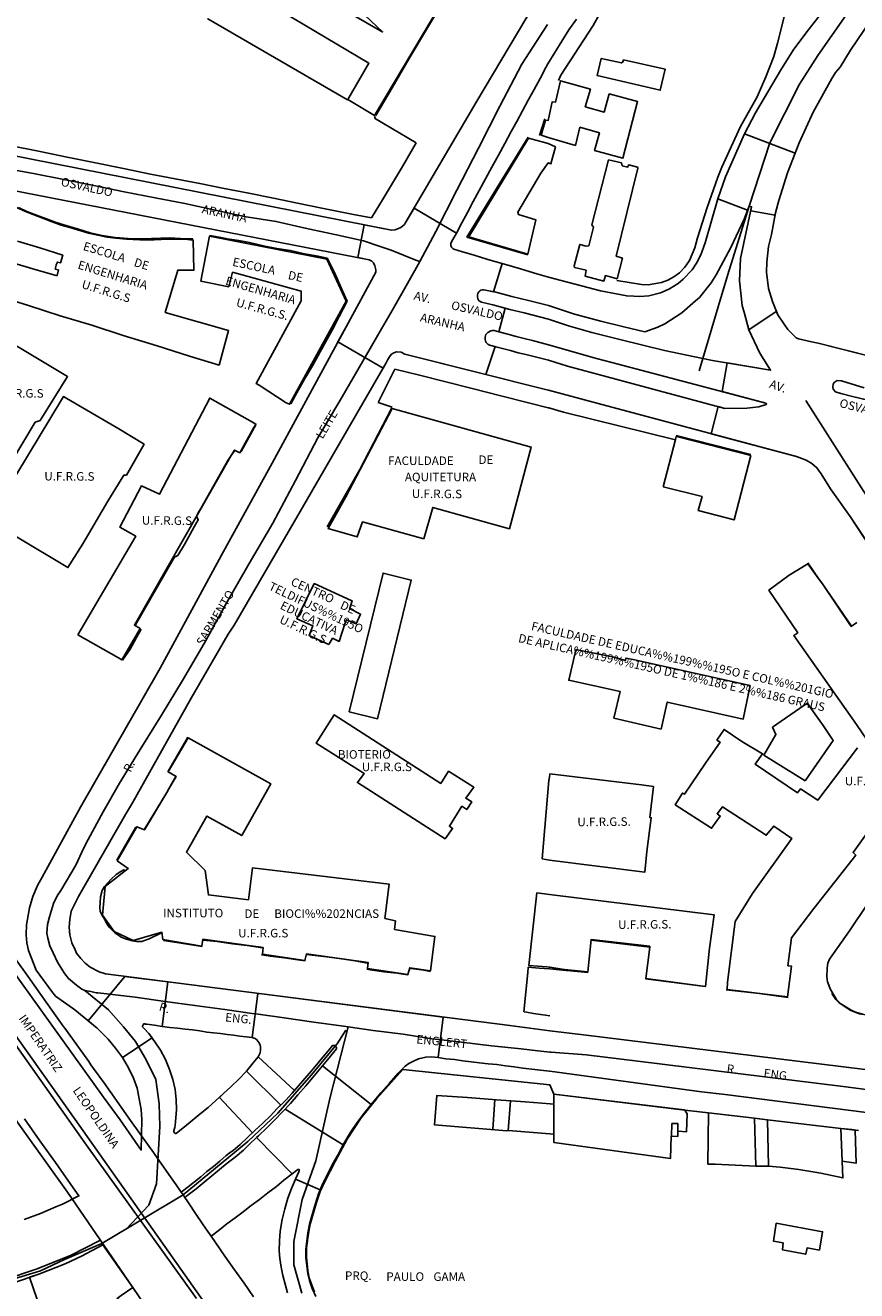
# Model space of a CAD drawing. Units: millimetres. Extents: x 131 to 4087, y 663 to 2560.
# Drawn here: x 2872 to 3115, y 1543 to 1913 of the extents above; entities that cross this region are included whole.
import ezdxf
from ezdxf.enums import TextEntityAlignment as Align

# ---------------------------------------------------------------- set-up
doc = ezdxf.new("R2010")
doc.units = ezdxf.units.MM
for name, color, linetype in [('V-AREA_VERDE', 3, 'Continuous'), ('V-CANTEIRO', 220, 'Continuous'), ('V-CRUZAMENTO', 1, 'Continuous'), ('V-EDIFICACAO', 7, 'Continuous'), ('V-EDIFICACAO_IDENTIFICADA', 6, 'Continuous'), ('V-EIXO_DE_LOGRADOURO', 3, 'Continuous'), ('V-LOTE', 1, 'Continuous'), ('V-NOME_DOS_LOGRADOUROS', 7, 'Continuous'), ('V-PONTE_VIADUTO_PASSARELA', 2, 'Continuous'), ('V-QUADRA', 2, 'Continuous'), ('V-TESTADA', 250, 'Continuous')]:
    doc.layers.add(name, color=color, linetype=linetype)

msp = doc.modelspace()

# ---------------------------------------------------------------- linework, layer by layer
at = {"layer": 'V-AREA_VERDE'}
msp.add_lwpolyline([(3115.76, 1589.62), (3113.76, 1589.87), (3110.56, 1590.24), (3089.1, 1592.76), (3086.81, 1593.03), (3085.32, 1593.21), (3079.5, 1593.89), (3071.82, 1594.79), (3064.95, 1595.6), (3026.56, 1600.29), (3025.48, 1602.93), (2982.44, 1607.42), (2974.86, 1598.98), (2970.26, 1593.3), (2966.14, 1587.11), (2962.68, 1580.77), (2959.56, 1574.67), (2958.24, 1571.72), (2957.13, 1568.54), (2955.3, 1562.17), (2954.79, 1559.49), (2954.28, 1555.32), (2954.22, 1552.58), (2954.67, 1548.53), (2955.06, 1546.54), (2956.56, 1542.34)], dxfattribs=at)
at = {"layer": 'V-CANTEIRO'}
for points in [[(3025.05, 1827.03), (3017.97, 1828.84), (3013.73, 1829.88), (3008.74, 1831.17), (3005.44, 1831.95), (3005.04, 1832.14), (3004.57, 1832.56), (3004.45, 1832.8), (3004.36, 1833.08), (3004.26, 1833.43), (3004.24, 1833.83), (3004.29, 1834.14), (3004.36, 1834.49), (3004.45, 1834.75), (3004.62, 1835.03), (3004.92, 1835.31), (3005.25, 1835.53), (3005.72, 1835.58), (3006.17, 1835.55), (3009.6, 1834.87), (3014.33, 1833.65), (3019.23, 1832.45), (3025.04, 1830.99), (3032.61, 1828.51), (3040.35, 1826.44), (3047.1, 1824.81), (3053.23, 1823.33), (3057, 1824.67), (3059.05, 1825.61), (3064.1, 1828.87), (3068.09, 1832.36), (3069.19, 1833.32), (3072.62, 1837.6), (3074.11, 1839.99), (3078.35, 1847.93), (3082.29, 1856.3), (3083.72, 1860.07), (3083.8, 1860.05), (3084.49, 1859.9), (3081.2, 1844.73), (3080.92, 1838.23), (3081.67, 1831.01), (3082.35, 1828.62), (3083.69, 1823.87), (3086.87, 1817.08), (3090.05, 1812.07), (3073.06, 1814.9), (3070.18, 1815.51), (3058.95, 1817.88), (3045.87, 1821.1), (3037.74, 1823.1), (3030.86, 1825.08), (3025.05, 1827.03)], [(3025.06, 1819.48), (3039.09, 1815.49), (3043.6, 1814.3), (3088.59, 1802.47), (3088.85, 1802.17), (3088.72, 1802), (3086.55, 1801.36), (3083.05, 1800.98), (3076.6, 1800.91), (3042.2, 1810.1), (3030.56, 1813.21), (3025.07, 1814.99), (3018.45, 1816.63), (3016.19, 1817.19), (3013.94, 1817.81), (3011.59, 1818.41), (3009.65, 1818.92), (3008.18, 1819.28), (3007.59, 1819.48), (3007.25, 1819.73), (3006.84, 1820.2), (3006.66, 1820.6), (3006.52, 1821.16), (3006.51, 1821.78), (3006.76, 1822.48), (3007.31, 1823.09), (3008.16, 1823.6), (3008.63, 1823.71), (3009.14, 1823.71), (3010.55, 1823.33), (3013.15, 1822.6), (3015.55, 1821.98), (3017.94, 1821.36), (3020.34, 1820.74)]]:
    msp.add_lwpolyline(points, close=True, dxfattribs=at)
for points in [[(3117.45, 1806.96), (3110.78, 1808.94), (3110.61, 1808.96), (3109.52, 1809.09), (3108.67, 1808.49), (3108.33, 1807.98), (3108.24, 1807.17), (3108.37, 1806.53), (3109.01, 1805.77), (3110.55, 1805.26), (3114.02, 1804.42), (3135.15, 1799.32)], [(2922.04, 1540.43), (2889.42, 1585.96), (2858.34, 1629.78)], [(2865.18, 1622.93), (2886.51, 1592.86), (2926.8, 1535.77)], [(2893.79, 1557.43), (2885.16, 1553.08), (2875.1, 1549.03), (2865.86, 1545.89)], [(2868.35, 1544.98), (2875.92, 1547.59), (2883.59, 1550.59), (2888.41, 1552.86), (2894.68, 1556.2)]]:
    msp.add_lwpolyline(points, dxfattribs=at)
at = {"layer": 'V-CANTEIRO', "flags": 128}
msp.add_lwpolyline([(2916.03, 1588.64), (2915.5, 1589.07), (2915.4, 1589.3), (2915.45, 1589.63), (2915.51, 1589.94), (2915.68, 1590.51), (2915.77, 1591.04), (2915.93, 1592.29), (2916.21, 1595.62), (2916.11, 1598.65), (2915.79, 1601.63), (2915.1, 1604.57), (2914.18, 1607.51), (2912.94, 1610.42), (2911.52, 1613.1), (2909.87, 1615.59), (2908.11, 1617.95), (2906.76, 1619.42), (2906.4, 1619.83), (2906.29, 1619.98), (2906.26, 1620.12), (2906.32, 1620.31), (2906.39, 1620.45), (2906.51, 1620.62), (2906.63, 1620.74), (2906.81, 1620.79), (2906.93, 1620.78), (2907.16, 1620.75), (2907.54, 1620.69), (2909.79, 1620.39), (2912.04, 1620.09), (2914.29, 1619.79), (2916.51, 1619.54), (2918.72, 1619.29), (2920.93, 1619.09), (2923.05, 1618.76), (2925.07, 1618.41), (2927.06, 1618.18), (2929.05, 1617.95), (2931.02, 1617.72), (2932.9, 1617.48), (2934.75, 1617.24), (2936.57, 1617), (2938.33, 1616.87), (2939.22, 1616.56), (2939.73, 1616.18), (2940.04, 1615.79), (2940.32, 1615.35), (2940.69, 1614.64), (2940.8, 1614.04), (2940.81, 1613.15), (2940.66, 1612.38), (2940.42, 1611.76), (2940.07, 1611.15), (2938.64, 1609.4), (2936.67, 1606.94), (2934.48, 1604.63), (2932.24, 1602.48), (2929.99, 1600.45), (2927.76, 1598.36), (2925.44, 1596.36), (2923.12, 1594.45), (2920.8, 1592.56), (2918.5, 1590.68), (2916.22, 1588.8)], close=True, dxfattribs=at)
for points in [[(2917.57, 1571.58), (2919.63, 1573.14), (2921.44, 1574.59), (2923.28, 1576.06), (2925.12, 1577.57), (2926.99, 1579.09), (2928.87, 1580.67), (2930.76, 1582.26), (2931.98, 1583.24), (2932.75, 1583.74), (2934.85, 1585.51), (2936.94, 1587.54), (2939.17, 1589.63), (2941.45, 1591.74), (2943.74, 1593.93), (2945.7, 1596.03), (2948.15, 1598.52), (2950, 1600.53), (2951.88, 1602.65), (2953.8, 1604.82), (2955.72, 1607.12), (2957.66, 1609.45), (2958.56, 1610.53), (2959.61, 1611.79), (2961.53, 1614.12), (2961.75, 1614.36), (2961.95, 1614.48), (2962.13, 1614.48), (2962.48, 1614.44), (2962.67, 1614.33), (2962.77, 1614.27), (2962.92, 1614.09), (2963, 1613.93), (2963.02, 1613.67), (2963.01, 1613.54), (2962.94, 1613.39), (2961.28, 1611.39), (2960.38, 1610.31), (2958.9, 1608.53), (2956.47, 1605.61), (2954.07, 1602.66), (2951.74, 1600.03), (2949.55, 1597.54), (2947.24, 1595.11), (2944.93, 1592.71), (2942.59, 1590.35), (2940.18, 1588.04), (2938, 1585.99), (2935.82, 1583.84), (2933.39, 1581.78), (2930.98, 1580.04), (2928.79, 1578.21), (2926.56, 1576.33), (2924.3, 1574.45), (2921.98, 1572.59), (2919.66, 1570.79), (2918.65, 1569.99)], [(2926.34, 1558.7), (2928.74, 1560.55), (2930.97, 1562.35), (2933.32, 1564.06), (2935.67, 1565.84), (2938.04, 1567.63), (2940.46, 1569.46), (2942.94, 1571.35), (2945.42, 1573.27), (2947.65, 1575.07), (2950.07, 1576.98), (2951.31, 1577.93), (2951.61, 1578.15), (2951.77, 1578.24), (2951.94, 1578.23), (2952.08, 1578.13), (2952.12, 1577.99), (2952.1, 1577.81), (2952.02, 1577.5), (2950.99, 1575.33), (2949.86, 1572.65), (2948.78, 1569.77), (2947.86, 1566.72), (2947.08, 1563.6), (2946.55, 1560.19), (2946.34, 1557.37), (2946.24, 1554.36), (2946.44, 1552.15), (2946.82, 1549.66), (2947.33, 1547.18), (2947.96, 1544.65), (2948.67, 1542.12)], [(2903.42, 1543.63), (2899.98, 1541.31), (2898.81, 1540.5), (2903.59, 1537.44), (2908.05, 1534.52), (2910.32, 1533.08), (2910.93, 1532.69)]]:
    msp.add_lwpolyline(points, dxfattribs=at)
at = {"layer": 'V-CRUZAMENTO', "linetype": 'Continuous', "flags": 128}
for points in [[(3097.21, 1875.58), (3082.42, 1881.23), (3076.83, 1868.66), (3074.63, 1862.21), (3083.29, 1858.92), (3083.72, 1860.07), (3083.8, 1860.05), (3084.49, 1859.9), (3084.24, 1858.72), (3091.34, 1857.39), (3091.47, 1858.08), (3092.4, 1861.77), (3095, 1869.79)], [(2913.71, 1633.09), (2901.06, 1634.71), (2890.37, 1621.71), (2892.96, 1619.59), (2896.2, 1616.31), (2898.36, 1613.71), (2900.36, 1610.94), (2909.05, 1616.69), (2908.11, 1617.95), (2906.76, 1619.42), (2906.3, 1619.94), (2906.25, 1620.17), (2906.44, 1620.55), (2906.69, 1620.8), (2907.02, 1620.77), (2907.54, 1620.69), (2909.79, 1620.39), (2912.04, 1620.09)], [(2987.05, 1610.59), (2989.12, 1611.1), (2990.81, 1611.12), (2992.74, 1610.93), (2994.26, 1622.78), (2941.15, 1629.58), (2939.98, 1629.73), (2938.33, 1616.87), (2939.22, 1616.56), (2939.73, 1616.18), (2940.04, 1615.79), (2940.32, 1615.35), (2940.69, 1614.64), (2940.8, 1614.04), (2940.81, 1613.15), (2940.66, 1612.38), (2940.42, 1611.76), (2940.07, 1611.15), (2950.72, 1601.34), (2951.88, 1602.65), (2953.8, 1604.82), (2955.72, 1607.12), (2957.66, 1609.45), (2958.56, 1610.53), (2959.61, 1611.79), (2961.53, 1614.12), (2961.86, 1614.48), (2962.13, 1614.48), (2962.48, 1614.44), (2962.77, 1614.27), (2963, 1614), (2963.03, 1613.5), (2961.28, 1611.39), (2960.38, 1610.31), (2958.9, 1608.53), (2973.16, 1597.21), (2973.56, 1597.72), (2975.98, 1600.64), (2978.5, 1603.5), (2981.04, 1606.35), (2983.11, 1608.39), (2984.2, 1609.2), (2985.53, 1609.93)], [(2946.71, 1597.06), (2936.67, 1606.94), (2934.48, 1604.63), (2932.24, 1602.48), (2929.99, 1600.45), (2928.78, 1599.31), (2938.47, 1588.97), (2939.17, 1589.63), (2941.45, 1591.74), (2943.74, 1593.93), (2945.7, 1596.03)], [(2947.96, 1595.86), (2947.24, 1595.11), (2944.93, 1592.71), (2942.59, 1590.35), (2940.18, 1588.04), (2939.65, 1587.54), (2950.07, 1576.98), (2951.31, 1577.93), (2951.74, 1578.24), (2952.05, 1578.22), (2952.13, 1577.94), (2952.02, 1577.5), (2950.99, 1575.33), (2958.27, 1572.28), (2958.95, 1573.9), (2960.35, 1576.81), (2961.86, 1579.77), (2963.48, 1582.59), (2964.95, 1585.44)], [(2903.59, 1537.44), (2900.06, 1531.06), (2898.38, 1531.99), (2896.11, 1532.98), (2893.78, 1533.78), (2891.45, 1534.47), (2889.08, 1535.05), (2886.68, 1535.32), (2884.38, 1535.34), (2882.12, 1535.13), (2879.86, 1534.61), (2877.63, 1533.88), (2873.22, 1546.66), (2875.92, 1547.59), (2883.59, 1550.59), (2888.41, 1552.86), (2894.68, 1556.2), (2903.42, 1543.63), (2899.98, 1541.31), (2898.81, 1540.5)]]:
    msp.add_lwpolyline(points, close=True, dxfattribs=at)
for points in [[(2976.65, 1812.71), (2977.53, 1814.25), (2978.08, 1815.2), (2978.76, 1816.25), (2979.07, 1816.73), (2979.78, 1817.17), (2980.56, 1817.43), (2981.96, 1817.32), (2983, 1816.8), (3006.67, 1810.85), (3009.41, 1818.97), (3008.18, 1819.28), (3007.59, 1819.48), (3007.25, 1819.73), (3006.84, 1820.2), (3006.66, 1820.6), (3006.52, 1821.16), (3006.51, 1821.78), (3006.76, 1822.48), (3007.31, 1823.09), (3008.16, 1823.6), (3008.63, 1823.71), (3009.14, 1823.71), (3010.56, 1823.32), (3012.34, 1830.24), (3008.74, 1831.17), (3005.44, 1831.95), (3005.04, 1832.14), (3004.57, 1832.56), (3004.45, 1832.8), (3004.36, 1833.08), (3004.26, 1833.43), (3004.24, 1833.83), (3004.29, 1834.14), (3004.36, 1834.49), (3004.45, 1834.75), (3004.62, 1835.03), (3004.92, 1835.31), (3005.25, 1835.53), (3005.72, 1835.58), (3006.17, 1835.55), (3008.96, 1834.99), (3011.51, 1843.28), (3009.73, 1843.83), (3007.32, 1844.51), (3004.85, 1845.29), (3002.35, 1846), (2999.85, 1846.73), (2997.35, 1847.46), (2997.01, 1847.71), (2996.71, 1848.07), (2996.54, 1848.39), (2996.5, 1848.61), (2996.49, 1848.94), (2996.51, 1849.22), (2997.05, 1850.34), (2998.08, 1852.21), (2985.71, 1859.45), (2983.15, 1855.09), (2982.87, 1854.67), (2981.87, 1853.87), (2980.19, 1853.13), (2979.09, 1853.04), (2971.13, 1854.61), (2969.24, 1845.02), (2972.53, 1844.38), (2973.33, 1843.94), (2973.8, 1843.47), (2974.26, 1842.66), (2974.54, 1841.45), (2974.52, 1840.76), (2965.84, 1824.78), (2963.44, 1820.34), (2976.65, 1812.71)], [(3119.73, 1815.95), (3103.99, 1819.94), (3102, 1820.4), (3098.17, 1821.3), (3097.52, 1821.59), (3095.09, 1823.95), (3093.98, 1825.57), (3092.12, 1828.28), (3091.7, 1829.3), (3083.69, 1823.87), (3086.87, 1817.08), (3090.05, 1812.07), (3077.28, 1814.19), (3075.88, 1805.81), (3088.59, 1802.47), (3088.85, 1802.17), (3088.72, 1802), (3086.55, 1801.36), (3083.05, 1800.98), (3076.6, 1800.91), (3074.72, 1801.41), (3072.6, 1793.48), (3097.57, 1786.8), (3100.46, 1785.73), (3102.08, 1784.8), (3103.56, 1783.51), (3104.55, 1782.16), (3104.62, 1782.04), (3107.74, 1777.08), (3113.27, 1769.27), (3119.11, 1760.51)], [(3131.68, 1800.15), (3114.02, 1804.42), (3110.55, 1805.26), (3109.01, 1805.77), (3108.37, 1806.53), (3108.24, 1807.17), (3108.33, 1807.98), (3108.67, 1808.49), (3109.52, 1809.09), (3110.61, 1808.96), (3110.78, 1808.94), (3117.45, 1806.96)]]:
    msp.add_lwpolyline(points, dxfattribs=at)
at = {"layer": 'V-EDIFICACAO'}
for points in [[(3046.95, 1902.87), (3046.82, 1902.26), (3046.4, 1901.97), (3040.47, 1903.28), (3039.31, 1898.28), (3057.73, 1894.01), (3059.14, 1900.2), (3046.95, 1902.87)], [(3022.92, 1880.83), (3024.95, 1880.2), (3024.98, 1880.19), (3032.92, 1877.84), (3034.24, 1883.14), (3039.93, 1881.5), (3038.54, 1876.34), (3046.8, 1874.07), (3051.1, 1890.67), (3042.81, 1892.91), (3041.35, 1887.61), (3035.8, 1889.18), (3037.33, 1894.34), (3028.58, 1896.75), (3027.05, 1890.46), (3026.13, 1890.6), (3024.97, 1885.15), (3024.94, 1885.15), (3024.13, 1885.19)], [(3024.98, 1878.36), (3027.09, 1877.41), (3025.74, 1872.43), (3024.99, 1872.8), (3024.96, 1872.76), (3022.82, 1869.7), (3016.05, 1858.31), (3016.24, 1857.64), (3021.33, 1856.12), (3018.97, 1846), (3001.7, 1851.06), (3019.23, 1880), (3024.95, 1878.37)], [(3042.58, 1873.6), (3037.71, 1854.57), (3038.22, 1853.96), (3036.81, 1848.44), (3036.04, 1848.35), (3034.18, 1848.89), (3032.51, 1842.57), (3032.7, 1842.15), (3036.04, 1841.32), (3035.78, 1839.55), (3041.2, 1838.14), (3041.72, 1839.75), (3045.09, 1838.85), (3046.69, 1844.88), (3044.89, 1845.46), (3051.22, 1871.16), (3051.09, 1871.48), (3048.55, 1872.13), (3048.17, 1871.52), (3046.63, 1871.9), (3046.43, 1872.74), (3042.58, 1873.6)], [(3061.1, 1591.71), (3060.99, 1587.95), (3062.84, 1587.88), (3062.91, 1591.64), (3061.1, 1591.71)], [(3091.65, 1562.5), (3090.91, 1557.2), (3093.7, 1556.72), (3093.48, 1554.73), (3100.31, 1553.41), (3100.7, 1555.28), (3104.32, 1554.63), (3105.22, 1559.99), (3091.65, 1562.5)]]:
    msp.add_lwpolyline(points, close=True, dxfattribs=at)
at = {"layer": 'V-EDIFICACAO_IDENTIFICADA'}
for points in [[(2976.56, 1910.99), (2952.28, 1925.01), (2947.52, 1916.77), (2972.49, 1901.88), (2966.31, 1891.32), (2974.14, 1886.56), (3011.13, 1948.7), (3003.56, 1953.29), (2998.66, 1945.34), (2977.2, 1957.88), (2978.78, 1961), (2979.28, 1961.98), (2978.24, 1962.38), (2968.57, 1966.03), (2959.6, 1951.04), (2967.29, 1946.35), (2965.95, 1943.85), (2958.36, 1946), (2951.86, 1934.4), (2976.56, 1910.99)], [(2931.5, 1836.44), (2932.59, 1840.75), (2952.66, 1835.22), (2952.72, 1832.39), (2939.47, 1808.22), (2940.37, 1807.67), (2948.27, 1802.54), (2949.3, 1802.11), (2965.86, 1832.28), (2960.17, 1844.59), (2926.88, 1851.1), (2925.88, 1851.3), (2925.68, 1850.3), (2923.33, 1838.11), (2931.5, 1836.44)], [(2867.88, 1785.24), (2874.87, 1796.86), (2876.28, 1797.31), (2884.32, 1810.2), (2865.79, 1821.4), (2864.77, 1822.01), (2864.07, 1821), (2862.06, 1818.11), (2855.23, 1806.85), (2862.7, 1802.4), (2860.63, 1799.15), (2854.16, 1806.04), (2847.89, 1801), (2853.91, 1793.46), (2859.59, 1797.51), (2856.23, 1792.23), (2867.88, 1785.24)], [(2869.59, 1763.22), (2884.43, 1754.31), (2888.75, 1761.31), (2896.13, 1773.77), (2900.77, 1781.32), (2901.54, 1781.32), (2906.73, 1790.41), (2899.31, 1794.96), (2884.15, 1803.77), (2883.12, 1804.37), (2882.55, 1803.42), (2869.45, 1781.77), (2861.45, 1768.31), (2869.59, 1763.22)], [(2887.35, 1734.64), (2899.21, 1727.89), (2900.21, 1727.32), (2900.8, 1728.32), (2905.6, 1736.45), (2903.9, 1737.45), (2932.21, 1787.1), (2933.13, 1788.71), (2934.74, 1787.91), (2938.85, 1795.3), (2939.42, 1796.32), (2938.41, 1796.89), (2925.95, 1803.93), (2911.22, 1775.77), (2905.94, 1778.22), (2899.64, 1766.14), (2904.27, 1763.5), (2887.35, 1734.64)], [(2988.6, 1762.78), (2991.17, 1771.91), (3013.62, 1765.67), (3019.99, 1789.58), (2979.33, 1800.9), (2965.76, 1775.05), (2960.62, 1765.73), (2969.11, 1763.29), (2970.59, 1767.66), (2988.6, 1762.78)], [(3058.63, 1777.99), (3069.98, 1775.08), (3068.88, 1771.01), (3079.41, 1768.28), (3084.2, 1787.16), (3063.29, 1792.5), (3062.43, 1792.72), (3062.18, 1791.76), (3058.63, 1777.99)], [(2966.74, 1712.09), (2975.04, 1710.1), (2984.88, 1750.65), (2976.64, 1752.69), (2966.74, 1712.09)], [(2960.77, 1731.78), (2961.86, 1733.64), (2963.79, 1732.74), (2965.42, 1737.85), (2965.95, 1739.06), (2968.74, 1737.83), (2970.04, 1740.68), (2966.86, 1742.31), (2966.99, 1742.73), (2967.59, 1744.6), (2967.31, 1744.73), (2956.49, 1749.64), (2951.44, 1739.36), (2956.14, 1737.24), (2954.98, 1734.41), (2960.77, 1731.78)], [(3058, 1707.03), (3059.79, 1714.97), (3082.01, 1709.98), (3084.03, 1719.78), (3049.3, 1727.53), (3047.72, 1727.83), (3047.62, 1727.16), (3043.79, 1728.18), (3034.05, 1730.2), (3033.11, 1730.4), (3032.88, 1729.41), (3030.95, 1721.34), (3046.06, 1718.06), (3044.18, 1710.28), (3058, 1707.03)], [(3100.13, 1691.97), (3108.3, 1703.71), (3105.41, 1708.12), (3101.53, 1713.61), (3100.81, 1714.63), (3099.78, 1713.92), (3090.6, 1707.58), (3091.61, 1705.51), (3088.09, 1699.44), (3100.13, 1691.97)], [(2984.21, 1681.81), (2994.78, 1675), (2996.99, 1677.99), (2996.08, 1678.64), (2999.71, 1684.48), (3001.14, 1683.57), (3002.57, 1685.78), (3000.88, 1686.81), (3003.22, 1690.06), (2995.82, 1694.73), (2993.52, 1691.17), (2962.32, 1711.19), (2957.05, 1702.96), (2971.07, 1694.09), (2969.14, 1691.39), (2984.21, 1681.81)], [(2941.57, 1643.12), (2941.35, 1641.18), (2953.8, 1639.35), (2954.28, 1641.32), (2972.33, 1638.76), (2972.12, 1637), (2983.91, 1635.24), (2984.46, 1637.24), (2990.51, 1636.34), (2991.79, 1646.38), (2980.01, 1648.45), (2980.27, 1650.95), (2977.18, 1651.66), (2978.47, 1661.69), (2938.46, 1666.51), (2937.24, 1657.12), (2925.53, 1658.53), (2924.57, 1665.73), (2919.1, 1671.07), (2925.08, 1681.61), (2935.31, 1675.89), (2943.8, 1691.06), (2919.62, 1704.5), (2913.8, 1694.53), (2916.12, 1693.16), (2913.71, 1689.1), (2913.39, 1688.56), (2906.88, 1677.61), (2904.64, 1678.5), (2898.85, 1668.54), (2902.08, 1666.31), (2896.3, 1661.79), (2895.3, 1661), (2895.21, 1659.97), (2894.57, 1652.66), (2898.01, 1647.82), (2903.55, 1645.17), (2911.93, 1647.6), (2912.2, 1645.53), (2923.59, 1643.58), (2923.91, 1645.57), (2941.57, 1643.12)], [(3023.18, 1669.11), (3025.35, 1668.72), (3053.27, 1665.22), (3053.82, 1671.29), (3055.09, 1681.1), (3054.72, 1681.19), (3055.73, 1690.24), (3052.25, 1690.78), (3025.44, 1693.97), (3025.3, 1692.97), (3025.18, 1692.06), (3023.18, 1669.11)], [(3053.49, 1634.08), (3070.96, 1631.78), (3072.16, 1642.96), (3073.49, 1652.74), (3025.37, 1658.62), (3021.64, 1659.13), (3019.26, 1637.92), (3024.6, 1637.46), (3025.24, 1637.41), (3025.41, 1637.38), (3029.61, 1636.7), (3029.74, 1636.68), (3036.56, 1636.03), (3037.51, 1645.48), (3054.68, 1643.51), (3054.65, 1643.27), (3053.49, 1634.08)]]:
    msp.add_lwpolyline(points, close=True, dxfattribs=at)
for points in [[(2868.48, 1832.4), (2872.86, 1830.99), (2882.15, 1827.99), (2891.44, 1825.27), (2900.64, 1822.27), (2910.52, 1819.23), (2919.99, 1816.23), (2928.64, 1813.56), (2931.46, 1823.73), (2912.93, 1829), (2916.56, 1841.34), (2921.29, 1841.34), (2921.1, 1850.17), (2918.58, 1850.45), (2913.81, 1850.39), (2909.66, 1850.24), (2905.47, 1850.24), (2901.61, 1850.39), (2898.46, 1850.68), (2895.87, 1851.02), (2890.43, 1852.16), (2884.99, 1853.82), (2882.5, 1854.56), (2879.07, 1855.77), (2872.48, 1858.28), (2866.62, 1860.81)], [(2869.65, 1849.8), (2876.26, 1847.85), (2882.91, 1845.72), (2882.27, 1843.54), (2881.41, 1843.72), (2881, 1842.88), (2880.98, 1842.81), (2880.73, 1841.64), (2881.64, 1841.41), (2881.32, 1839.82), (2880.98, 1839.82), (2875.14, 1841.45), (2867.62, 1843.67)], [(3115.24, 1738.25), (3113.63, 1737.13), (3105.37, 1749.24), (3104.43, 1750.61), (3104.29, 1750.81), (3100.94, 1755.44), (3095.47, 1752.09), (3089.53, 1747.76), (3097.99, 1735.25), (3096.79, 1734.44), (3115.21, 1708.37), (3118.27, 1703.82)], [(3115.44, 1701.55), (3103.86, 1686.28), (3098.78, 1689.59), (3097.95, 1688.44), (3085.55, 1696.77), (3087.69, 1699.83), (3081.62, 1703.48), (3076.43, 1706.97), (3074.32, 1703.87), (3075.28, 1703.23), (3070.96, 1697.11), (3064.88, 1688.06), (3064.3, 1688.36), (3062.06, 1684.93), (3072.78, 1678.04), (3075.3, 1681.61), (3074.36, 1682.27), (3075.99, 1684.35), (3088.78, 1676), (3090.94, 1678.69), (3096.24, 1675.09), (3084.73, 1658.94), (3084.73, 1658.94), (3079.65, 1650.78), (3077.45, 1632.97), (3077.33, 1630.86), (3094.97, 1628.77), (3096.16, 1637.68), (3095.08, 1637.8), (3096.18, 1645.99), (3102.65, 1654.61), (3114.94, 1670.15), (3114.18, 1670.95), (3129.06, 1691.7)], [(3123.24, 1663.17), (3113.16, 1648.06), (3113.16, 1648.06), (3107.26, 1639.75), (3106.82, 1638.6), (3106.6, 1637.11), (3106.53, 1634.56), (3106.69, 1633.09), (3107.54, 1630.86), (3109.33, 1627.9), (3110.6, 1626.7), (3113.84, 1624.7), (3115.12, 1624.17), (3117.02, 1623.66)]]:
    msp.add_lwpolyline(points, dxfattribs=at)
at = {"layer": 'V-EDIFICACAO_IDENTIFICADA', "flags": 128}
msp.add_lwpolyline([(2880.98, 1842.81), (2881, 1842.88)], close=True, dxfattribs=at)
at = {"layer": 'V-EIXO_DE_LOGRADOURO'}
for points in [[(3069.09, 1811.89), (3070.18, 1815.51), (3074.72, 1830.62), (3077.56, 1840.08), (3083.8, 1860.05), (3089.81, 1878.63), (3098.45, 1895.81), (3103.87, 1904.19), (3115.7, 1921.17), (3116.7, 1922.92), (3118.84, 1926.38), (3119.83, 1929.34), (3120.81, 1931.64), (3121.97, 1935.25), (3122.79, 1941.17), (3122.79, 1945.12), (3122.79, 1950.38), (3121.15, 1968.09), (3121.06, 1969.09)], [(3024.78, 1913.26), (3017.29, 1901.66), (3010.84, 1889.36), (3004.52, 1877.06), (2998.24, 1864.8), (2992.04, 1852.62), (2991.16, 1850.97), (2987.36, 1843.84), (2985.97, 1841.23), (2982.52, 1835.2), (2978.9, 1828.88), (2976.21, 1824.19), (2971.83, 1816.53), (2964.68, 1804.31), (2957.53, 1792.3), (2951, 1779.83), (2944.35, 1767.32), (2937.49, 1755.47), (2930.63, 1743.66), (2924.31, 1732.15), (2917.99, 1721.26), (2911.79, 1711.12), (2905.59, 1701.06), (2899.48, 1691.25), (2894.7, 1682.85), (2890.33, 1674.79), (2889, 1672.17), (2886.71, 1667.22), (2882.38, 1659.86), (2881.29, 1658.24), (2880.21, 1656.04), (2879.09, 1652.17), (2878.47, 1649.84), (2878.3, 1647.35), (2878.51, 1645.85), (2879.13, 1643.64), (2880.13, 1641.61), (2881.42, 1638.82), (2882.63, 1636.83), (2883.5, 1635.5), (2884.58, 1634.04), (2886.91, 1632.09), (2888.49, 1631.01), (2889.4, 1630.6), (2891.14, 1630.24), (2892.66, 1629.93), (2893.14, 1629.89), (2894.98, 1629.72), (2904.13, 1628.6), (2912.86, 1627.39), (2921.59, 1626.18), (2930.32, 1624.97), (2939.01, 1623.76), (2940.1, 1623.61), (2947.7, 1622.55), (2956.39, 1621.34), (2965.08, 1620.13), (2966.43, 1619.93), (2973.77, 1618.88), (2982.55, 1617.76), (2990.87, 1616.43), (2992.84, 1616.2), (2999.6, 1615.43), (3008.33, 1614.43), (3017.02, 1613.52), (3021.97, 1612.96), (3025.46, 1612.56), (3025.84, 1612.53), (3036.09, 1611.74), (3051.15, 1609.88), (3066.21, 1608.02), (3081.27, 1606.16), (3096.25, 1604.3), (3111.23, 1602.44), (3126.21, 1600.58)], [(2859.94, 1543.54), (2876.41, 1548.53), (2883.4, 1551.85), (2893.7, 1556.22), (2894.38, 1556.51), (2918.13, 1570.75), (2937.11, 1586.35), (2945.88, 1594.64), (2955.67, 1605.93), (2959.42, 1610.43), (2962.67, 1614.33), (2963.18, 1614.94), (2965.78, 1618.93)], [(2952.89, 1541.98), (2950.55, 1550.33), (2950.49, 1557.12), (2953.01, 1569.43), (2956.98, 1580.78), (2961.07, 1598.97), (2966.43, 1619.93)]]:
    msp.add_lwpolyline(points, dxfattribs=at)
at = {"layer": 'V-EIXO_DE_LOGRADOURO', "flags": 128}
msp.add_lwpolyline([(2987.36, 1843.84), (2986.2, 1844.32), (2979.05, 1847.24), (2975.79, 1848.31), (2970.9, 1849.9), (2962.5, 1851.77), (2953.89, 1853.68), (2945.32, 1855.55), (2936.54, 1856.96), (2927.56, 1858.87), (2918.62, 1860.82), (2909.93, 1862.52), (2900.86, 1864.31), (2892.04, 1866.1), (2883.22, 1867.89), (2874.36, 1869.64), (2867.33, 1870.85)], dxfattribs=at)
at = {"layer": 'V-EIXO_DE_LOGRADOURO', "linetype": 'Continuous', "flags": 128}
for points in [[(3243.02, 1590.49), (3221.15, 1620.76), (3219.22, 1623.59), (3200.01, 1651.74), (3179.2, 1682.89), (3158.39, 1714.04), (3137.75, 1745.52), (3117.11, 1776.83), (3115.71, 1779.03), (3100.31, 1803.18)], [(2889.4, 1630.6), (2896.35, 1624.91), (2900.67, 1619.98), (2904.16, 1615.67), (2907.25, 1610.53), (2910.13, 1604.57), (2911.16, 1597.38), (2911.36, 1590.81), (2910.33, 1573.96), (2908.07, 1567.8), (2901.36, 1560.69)]]:
    msp.add_lwpolyline(points, dxfattribs=at)
at = {"layer": 'V-LOTE'}
for points in [[(3101.24, 1945.68), (3091.35, 1946.37), (3083.34, 1945.87), (3048.26, 1927.73), (3043.32, 1921.17), (3040, 1916.22), (3038.15, 1912.91), (3028.64, 1898.4), (3028.02, 1896.83)], [(3101.24, 1945.68), (3101.55, 1945.62), (3101.03, 1943.39), (3099.23, 1935.85), (3096.49, 1925.73), (3092.05, 1907.77), (3090.93, 1903.87), (3088.63, 1897.95), (3086.1, 1892.07), (3081.18, 1883.34), (3075.79, 1871.51), (3074.61, 1868.56), (3071.5, 1859.68), (3068.66, 1850.8), (3067.86, 1847.84), (3066.33, 1844.16), (3064.94, 1842.21), (3063.36, 1840.57), (3061.74, 1839.37), (3060, 1838.46), (3058.08, 1837.77), (3054.19, 1837.09), (3052.28, 1837.16), (3045.07, 1838.35)], [(2966.21, 1891.23), (2925.34, 1914.92), (2925.28, 1914.96)], [(3025.1, 1801.04), (3029.41, 1799.8), (3062.16, 1791.7)], [(3025.49, 1597.41), (3025.55, 1597.41), (3026.58, 1597.34)], [(3026.58, 1597.34), (3026.64, 1586.1), (3060.73, 1581.42), (3060.89, 1587.95)], [(3063.01, 1589.46), (3065.38, 1589.2), (3065.65, 1594.51), (3064.95, 1595.6)], [(3071.82, 1594.79), (3071.69, 1579.78), (3073.82, 1579.72)], [(3110.96, 1580.66), (3115.05, 1580.05), (3114.76, 1589.75)], [(3089.43, 1579.13), (3092.8, 1578.89), (3098.28, 1578.2), (3104.69, 1577.12), (3111.17, 1575.74), (3110.96, 1580.66)]]:
    msp.add_lwpolyline(points, dxfattribs=at)
at = {"layer": 'V-LOTE', "linetype": 'Continuous', "flags": 128}
for points in [[(2974.17, 1885.82), (2974.43, 1886.33)], [(2986.32, 1878.61), (2974.17, 1885.82)], [(2975.2, 1802.59), (2979.27, 1801.23)], [(3001.34, 1599.23), (2992.35, 1599.81), (2991.73, 1591.27), (3012.9, 1589.53), (3013.31, 1589.57), (3026.63, 1588.57)], [(3026.56, 1600.29), (3064.95, 1595.6)], [(3009.39, 1598.64), (3008.78, 1589.87)], [(3013.89, 1598.33), (3013.22, 1589.56)], [(3064.95, 1595.6), (3071.82, 1594.79)], [(3071.82, 1594.79), (3085.32, 1593.21)], [(3085.32, 1593.21), (3089.1, 1592.76)], [(3089.1, 1592.76), (3110.56, 1590.24)], [(3110.56, 1590.24), (3114.76, 1589.75)]]:
    msp.add_lwpolyline(points, dxfattribs=at)
at = {"layer": 'V-LOTE', "flags": 128}
for points in [[(2875.86, 1876.12), (2867.46, 1877.82)], [(2986.32, 1878.61), (2982.33, 1871.71)], [(2884.22, 1874.42), (2875.86, 1876.12)], [(2892.5, 1872.8), (2884.22, 1874.42)], [(2900.65, 1871.14), (2892.5, 1872.8)], [(2908.59, 1869.44), (2900.65, 1871.14)], [(2982.33, 1871.71), (2976.47, 1861.94)], [(2915.79, 1868.07), (2908.59, 1869.44)], [(2922.99, 1866.66), (2915.79, 1868.07)], [(2930.19, 1865.25), (2922.99, 1866.66)], [(2937.39, 1863.84), (2930.19, 1865.25)], [(2944.54, 1862.43), (2937.39, 1863.84)], [(2951.65, 1860.98), (2944.54, 1862.43)], [(2958.76, 1859.53), (2951.65, 1860.98)], [(2967.99, 1857.66), (2958.76, 1859.53)], [(2976.47, 1861.94), (2973.27, 1856.66)], [(2973.27, 1856.66), (2967.99, 1857.66)], [(2975.2, 1802.59), (2980.12, 1812.41)], [(2980.12, 1812.41), (2987.27, 1810.58)], [(2987.27, 1810.58), (2994.96, 1808.67)], [(2994.96, 1808.67), (3002.7, 1806.76)], [(3002.7, 1806.76), (3011.14, 1804.6)], [(3011.14, 1804.6), (3019.62, 1802.44)], [(3019.62, 1802.44), (3024.99, 1801.07)], [(3018.98, 1635.81), (3019.14, 1637.4)], [(3017.79, 1624.36), (3018.98, 1635.81)], [(3018.61, 1624.22), (3017.9, 1624.37)], [(3020.67, 1623.89), (3018.61, 1624.22)], [(3022.73, 1623.57), (3020.67, 1623.89)], [(3024.15, 1623.35), (3022.73, 1623.57)], [(3025.43, 1623.14), (3024.15, 1623.35)], [(3026.56, 1600.29), (3026.58, 1597.34)], [(3009.87, 1598.61), (3001.34, 1599.23)], [(3018.23, 1598.03), (3009.87, 1598.61)], [(3025.49, 1597.41), (3018.23, 1598.03)], [(3085.74, 1579.22), (3085.32, 1593.21)], [(3089.1, 1592.76), (3089.43, 1579.13)], [(3110.56, 1590.24), (3110.96, 1580.66)], [(3073.82, 1579.72), (3085.74, 1579.22)], [(3085.74, 1579.22), (3088.25, 1579.14)], [(3089.43, 1579.13), (3088.25, 1579.14)]]:
    msp.add_lwpolyline(points, dxfattribs=at)
at = {"layer": 'V-PONTE_VIADUTO_PASSARELA'}
msp.add_lwpolyline([(2963.65, 1456.65), (2956.61, 1466.53), (2933.23, 1500.55), (2929.11, 1506.2), (2910.93, 1532.69), (2903.42, 1543.63), (2884.27, 1571.53), (2859.14, 1606.58), (2845.82, 1625.51), (2841.84, 1629.96), (2838.68, 1632.73), (2834.29, 1635.71), (2831.08, 1637.39), (2827.56, 1638.6), (2823.99, 1639.38), (2821.52, 1639.49), (2817.65, 1637.01)], dxfattribs=at)
at = {"layer": 'V-PONTE_VIADUTO_PASSARELA', "flags": 128}
msp.add_lwpolyline([(2938.76, 1540.95), (2935.99, 1544.92), (2933.22, 1548.89), (2930.39, 1552.84), (2927.64, 1556.81), (2926.34, 1558.7), (2924.92, 1560.78), (2922.2, 1564.75), (2919.5, 1568.74), (2918.65, 1569.99), (2918.13, 1570.75), (2917.57, 1571.58), (2916.78, 1572.73), (2913.24, 1577.74), (2909.68, 1582.89), (2909.46, 1583.19), (2906, 1588.07), (2905.99, 1588.09), (2902.3, 1593.25), (2898.6, 1598.43), (2894.9, 1603.61), (2891.9, 1607.79), (2891.18, 1608.79), (2890.56, 1609.79), (2884.49, 1618.17), (2883.49, 1619.55), (2883.05, 1620.17), (2876.38, 1629.51), (2872.72, 1634.73), (2868.98, 1639.95)], dxfattribs=at)
at = {"layer": 'V-QUADRA'}
for points in [[(2824.25, 1883.55), (2979.09, 1853.04), (2980.19, 1853.13), (2981.87, 1853.87), (2982.87, 1854.67), (2983.15, 1855.09), (3004.04, 1890.76), (3023.26, 1923.22)], [(3033.2, 1914.76), (3030.97, 1911.65), (3024.9, 1901.68), (3024.9, 1901.67), (3024.29, 1900.67), (3022.56, 1897.42), (3020.83, 1894.23), (3019.1, 1891.08), (3017.42, 1887.96), (3015.74, 1884.85), (3014.17, 1881.89), (3012.24, 1878.43), (3010.37, 1874.97), (3008.51, 1871.51), (3006.65, 1868.05), (3004.8, 1864.69), (3002.98, 1861.4), (3001.31, 1858.2), (2999.66, 1855.2), (2998.08, 1852.21), (2997.05, 1850.34), (2996.51, 1849.22), (2996.49, 1848.94), (2996.5, 1848.61), (2996.54, 1848.39), (2996.71, 1848.07), (2997.01, 1847.71), (2997.35, 1847.46), (2999.85, 1846.73), (3002.35, 1846), (3004.85, 1845.29), (3007.32, 1844.51), (3009.73, 1843.83), (3012.13, 1843.09), (3014.54, 1842.42), (3016.85, 1841.71), (3019.38, 1840.97), (3021.59, 1840.3), (3025.02, 1839.32), (3040.24, 1835.26), (3047.93, 1833.83), (3050.06, 1833.7), (3051.75, 1833.6), (3054.39, 1833.85), (3057.82, 1834.68), (3058.33, 1834.92), (3060.42, 1835.87), (3062.96, 1837.42), (3064.49, 1838.7), (3067.11, 1841.4), (3068.39, 1843.41), (3069.65, 1845.86), (3070.84, 1849.35), (3074.63, 1862.21), (3076.83, 1868.66), (3082.42, 1881.23), (3085.64, 1887.43), (3092.88, 1899.75), (3096.65, 1905.74), (3100.64, 1911.13), (3104.92, 1916.56)], [(3119.19, 1914.16), (3113.41, 1905.74), (3110.41, 1900.71), (3109.01, 1899.2), (3107.95, 1897.45), (3102.51, 1887.54), (3098.36, 1878.59), (3098.36, 1878.59), (3095, 1869.79), (3092.4, 1861.77), (3091.47, 1858.08), (3090.29, 1851.74), (3089.46, 1848.24), (3088.97, 1843.64), (3088.87, 1840.79), (3089.42, 1836.03), (3090.54, 1832.15), (3092.12, 1828.28), (3093.98, 1825.57), (3095.09, 1823.95), (3097.52, 1821.59), (3098.17, 1821.3), (3102, 1820.4), (3103.99, 1819.94), (3191.79, 1797.68)], [(2864.6, 1641.46), (2894.86, 1599.35), (2899.76, 1592.75), (2905.91, 1583.86), (2906.08, 1592.81), (2905.9, 1595.71), (2904.66, 1601.96), (2903.67, 1604.94), (2902.13, 1607.96), (2900.36, 1610.94), (2898.36, 1613.71), (2896.2, 1616.31), (2892.96, 1619.59), (2886.5, 1624.9), (2880.82, 1628.96), (2879.7, 1630.26), (2875.1, 1636.55), (2872.88, 1642.25), (2872.44, 1644.53), (2872.2, 1646.84), (2872.33, 1649.76), (2873.17, 1654.77), (2874.2, 1658.1), (2875.53, 1661.27), (2876.85, 1663.73), (2888.16, 1684.26), (2911.39, 1724.86), (2929.93, 1759.04), (2944.22, 1784.85), (2965.84, 1824.78), (2974.52, 1840.76), (2974.54, 1841.45), (2974.26, 1842.66), (2973.8, 1843.47), (2973.33, 1843.94), (2972.53, 1844.38), (2826.72, 1872.73)], [(3152.87, 1709.84), (3113.27, 1769.27), (3107.74, 1777.08), (3104.62, 1782.04), (3104.55, 1782.16), (3103.56, 1783.51), (3102.08, 1784.8), (3100.46, 1785.73), (3097.57, 1786.8), (3039.61, 1802.32), (3025.09, 1806.21), (3025.07, 1806.21), (3024.13, 1806.47), (2983, 1816.8), (2981.96, 1817.32), (2980.56, 1817.43), (2979.78, 1817.17), (2979.07, 1816.73), (2978.76, 1816.25), (2978.08, 1815.2), (2977.53, 1814.25), (2952.42, 1770.74), (2933.04, 1737.52), (2931.32, 1734.81), (2920.51, 1716.08), (2903.37, 1685.48), (2901.31, 1682.12), (2887.55, 1658.11), (2885.42, 1653.8), (2884.97, 1651.39), (2884.82, 1649.11), (2884.98, 1646.85), (2885.57, 1644.57), (2886.52, 1642.46), (2886.98, 1641.5), (2888.23, 1639.95), (2889.52, 1638.56), (2890.94, 1637.45), (2893.53, 1636.05), (2895.47, 1635.43), (2941.15, 1629.58), (3013.7, 1620.29), (3013.7, 1620.29), (3025.45, 1618.78), (3035.31, 1617.57), (3199.35, 1597.45)], [(3196.18, 1584.9), (3076.73, 1600.16), (3069.78, 1600.94), (3025.47, 1606.94), (3025.31, 1606.96), (3022.72, 1607.28), (3020.14, 1607.6), (3017.54, 1607.87), (3014.99, 1608.21), (3012.44, 1608.55), (3009.89, 1608.88), (3007.39, 1609.16), (3004.89, 1609.44), (3002.42, 1609.72), (2999.96, 1610.04), (2997.5, 1610.37), (2995.05, 1610.61), (2992.74, 1610.93), (2990.81, 1611.12), (2989.12, 1611.1), (2987.05, 1610.59), (2985.53, 1609.93), (2984.2, 1609.2), (2983.11, 1608.39), (2981.04, 1606.35), (2978.5, 1603.5), (2975.98, 1600.64), (2973.56, 1597.72), (2971.25, 1594.81), (2969.06, 1591.95), (2967.05, 1588.93), (2965.13, 1585.8), (2963.48, 1582.59), (2961.86, 1579.77), (2960.35, 1576.81), (2958.95, 1573.9), (2957.77, 1571.08), (2956.75, 1567.93), (2955.88, 1564.95), (2955.08, 1562.22), (2954.63, 1559.71), (2954.32, 1557.26), (2954.05, 1554.85), (2954.05, 1552.45), (2954.3, 1550.04), (2954.65, 1547.75), (2955.1, 1545.74), (2955.92, 1543.34), (2957.01, 1541.01)], [(2871.59, 1563.57), (2876.42, 1565.3), (2880.93, 1567.23), (2882.82, 1568.06), (2887.65, 1570.49), (2885.29, 1573.83), (2880.77, 1580.21), (2876.25, 1586.61), (2871.7, 1593.01)]]:
    msp.add_lwpolyline(points, dxfattribs=at)
at = {"layer": 'V-TESTADA'}
for p, q in [((2989.64, 1912.3), (2995.09, 1921.4)), ((2984.32, 1903.32), (2989.64, 1912.3)), ((2979.33, 1894.72), (2984.32, 1903.32)), ((2974.54, 1886.62), (2979.33, 1894.72)), ((3022.46, 1880.73), (3023.96, 1885.63)), ((3009.98, 1865.51), (3019.05, 1880.23)), ((3001.16, 1851.04), (3009.98, 1865.51)), ((2870, 1859.68), (2872.43, 1858.55)), ((2872.43, 1858.55), (2875.26, 1857.45)), ((2875.26, 1857.45), (2878.13, 1856.35)), ((2878.13, 1856.35), (2881.04, 1855.27)), ((2881.04, 1855.27), (2884.22, 1854.36)), ((2884.22, 1854.36), (2887.55, 1853.34)), ((2887.55, 1853.34), (2890.96, 1852.28)), ((2890.96, 1852.28), (2894.5, 1851.53)), ((2894.5, 1851.53), (2898.22, 1850.89)), ((2925.92, 1851.46), (2929.73, 1850.76)), ((2898.22, 1850.89), (2902.03, 1850.61)), ((2902.03, 1850.61), (2906.24, 1850.53)), ((2906.24, 1850.53), (2908.93, 1850.57)), ((2908.93, 1850.57), (2914.17, 1850.82)), ((2914.17, 1850.82), (2917.4, 1850.64)), ((2917.4, 1850.64), (2920.98, 1850.56)), ((2929.73, 1850.76), (2931.05, 1850.49)), ((2931.05, 1850.49), (2934.48, 1850.02)), ((2934.48, 1850.02), (2937.56, 1849.47)), ((2937.56, 1849.47), (2942.08, 1848.38)), ((2942.08, 1848.38), (2945.59, 1847.68)), ((2945.59, 1847.68), (2949.51, 1847.08)), ((3019.04, 1845.8), (3001.16, 1851.04)), ((2949.51, 1847.08), (2953.64, 1846.15)), ((2953.64, 1846.15), (2957.67, 1845.4)), ((2957.67, 1845.4), (2960.27, 1844.81)), ((2960.27, 1844.81), (2962.48, 1840.62)), ((2962.48, 1840.62), (2964.41, 1836.14)), ((2964.41, 1836.14), (2966.12, 1832.31)), ((2966.12, 1832.31), (2963.76, 1827.8)), ((2963.76, 1827.8), (2961.72, 1823.76)), ((2961.72, 1823.76), (2959.34, 1819.37)), ((2959.34, 1819.37), (2955.97, 1813.35)), ((2955.97, 1813.35), (2953.67, 1809.43)), ((2953.67, 1809.43), (2951.44, 1805.42)), ((2951.44, 1805.42), (2949.62, 1802.22)), ((2969.89, 1782.99), (2979.18, 1801.07)), ((3024.99, 1801.07), (3025.1, 1801.04)), ((2937.41, 1792.36), (2939.46, 1796.06)), ((2935.12, 1788.24), (2937.41, 1792.36)), ((3062.4, 1792.99), (3084.24, 1787.41)), ((2933.14, 1788.48), (2932.21, 1787.1)), ((2931.21, 1785.61), (2928.61, 1780.95)), ((2932.21, 1787.1), (2931.21, 1785.61)), ((2928.61, 1780.95), (2925.97, 1776.29)), ((2960.26, 1766.25), (2969.89, 1782.99)), ((2925.97, 1776.29), (2923.33, 1771.63)), ((2921.38, 1766.25), (2918.55, 1761.12)), ((3100.91, 1755.72), (3104.29, 1750.81)), ((3104.29, 1750.81), (3105.37, 1749.24)), ((3105.37, 1749.24), (3113.67, 1737.16)), ((2904.49, 1733.9), (2902.6, 1730.46)), ((2905.86, 1736.3), (2904.49, 1733.9)), ((2902.6, 1730.46), (2900.38, 1727.21)), ((2913.67, 1694.58), (2919.53, 1704.72)), ((2913.71, 1689.1), (2915.96, 1693.16)), ((2906.85, 1677.82), (2913.39, 1688.56)), ((2913.39, 1688.56), (2913.63, 1688.96)), ((2913.63, 1688.96), (2913.71, 1689.1)), ((2898.78, 1668.72), (2904.32, 1678.4)), ((2896.09, 1662.11), (2897.08, 1663.11)), ((2897.08, 1663.11), (2898.58, 1664.52)), ((2898.58, 1664.52), (2899.95, 1665.44)), ((2899.95, 1665.44), (2900.99, 1665.98)), ((2893.95, 1658), (2894.41, 1659.83)), ((2894.41, 1659.83), (2895.17, 1661.03)), ((2895.17, 1661.03), (2896.09, 1662.11)), ((2893.78, 1654.85), (2893.83, 1656.3)), ((2893.83, 1656.3), (2893.95, 1658)), ((2893.86, 1653.69), (2893.78, 1654.85)), ((2894.66, 1652.21), (2893.86, 1653.69)), ((2895.17, 1651.43), (2894.66, 1652.21)), ((2895.75, 1650.3), (2895.17, 1651.43)), ((2896.54, 1649.14), (2895.75, 1650.3)), ((2897.54, 1648.06), (2896.54, 1649.14)), ((2898.2, 1647.48), (2897.54, 1648.06)), ((2898.95, 1646.98), (2898.2, 1647.48)), ((2900.03, 1646.23), (2898.95, 1646.98)), ((2901.32, 1645.73), (2900.03, 1646.23)), ((2902.24, 1645.4), (2901.32, 1645.73)), ((2903.32, 1645.11), (2902.24, 1645.4)), ((2904.48, 1644.94), (2903.32, 1645.11)), ((2906.02, 1644.94), (2904.48, 1644.94)), ((2908.18, 1645.69), (2906.02, 1644.94)), ((2911.59, 1647.31), (2908.18, 1645.69)), ((2916.34, 1644.6), (2912.37, 1645.2)), ((2919.96, 1644.08), (2916.34, 1644.6)), ((2923.76, 1643.44), (2919.96, 1644.08)), ((2923.93, 1645.33), (2928.09, 1644.87)), ((2928.09, 1644.87), (2932.58, 1644.27)), ((2932.58, 1644.27), (2936.88, 1643.71)), ((3054.65, 1643.27), (3037.49, 1645.27)), ((2936.88, 1643.71), (2941.35, 1643.02)), ((2943.62, 1640.61), (2941.1, 1641.05)), ((2947.82, 1640.15), (2943.62, 1640.61)), ((2955.85, 1640.96), (2954.33, 1641.13)), ((2960.22, 1640.38), (2955.85, 1640.96)), ((2964.44, 1639.82), (2960.22, 1640.38)), ((2951.71, 1639.59), (2947.82, 1640.15)), ((2953.85, 1639.23), (2951.71, 1639.59)), ((2968.47, 1639.24), (2964.44, 1639.82)), ((2971.96, 1638.61), (2968.47, 1639.24)), ((2972.88, 1636.66), (2971.88, 1636.81)), ((2976.83, 1636.08), (2972.88, 1636.66)), ((2986.4, 1636.8), (2984.57, 1637.03)), ((2988.55, 1636.54), (2986.4, 1636.8)), ((2990.54, 1636.18), (2988.55, 1636.54)), ((3019.14, 1637.4), (3022.33, 1637.14)), ((3022.33, 1637.14), (3025.41, 1636.89)), ((3025.41, 1636.89), (3028.3, 1636.66)), ((3030.21, 1636.47), (3028.3, 1636.66)), ((2980.72, 1635.62), (2976.83, 1636.08)), ((2983.79, 1635.12), (2980.72, 1635.62)), ((3030.4, 1636.45), (3030.21, 1636.47)), ((3032.5, 1636.24), (3030.4, 1636.45)), ((3034.58, 1636.03), (3032.5, 1636.24)), ((3036.57, 1635.83), (3034.58, 1636.03)), ((3070.92, 1631.72), (3053.39, 1634)), ((3018.61, 1624.22), (3017.9, 1624.37)), ((3020.67, 1623.89), (3018.61, 1624.22)), ((3022.73, 1623.57), (3020.67, 1623.89)), ((3024.15, 1623.35), (3022.73, 1623.57)), ((3025.43, 1623.14), (3024.15, 1623.35)), ((3079.5, 1593.89), (3071.82, 1594.79)), ((3085.32, 1593.21), (3079.5, 1593.89)), ((3086.81, 1593.03), (3085.32, 1593.21)), ((3089.1, 1592.76), (3086.81, 1593.03)), ((3110.56, 1590.24), (3089.1, 1592.76)), ((3114.76, 1589.75), (3110.56, 1590.24))]:
    msp.add_line(p, q, dxfattribs=at)
for points in [[(3101.24, 1945.68), (3091.35, 1946.37), (3083.34, 1945.87), (3048.26, 1927.73), (3043.32, 1921.17), (3040, 1916.22), (3038.15, 1912.91), (3028.64, 1898.4), (3028.02, 1896.83)], [(3101.24, 1945.68), (3101.55, 1945.62), (3101.03, 1943.39), (3099.23, 1935.85), (3096.49, 1925.73), (3092.05, 1907.77), (3090.93, 1903.87), (3088.63, 1897.95), (3086.1, 1892.07), (3081.18, 1883.34), (3075.79, 1871.51), (3074.61, 1868.56), (3071.5, 1859.68), (3068.66, 1850.8), (3067.86, 1847.84), (3066.33, 1844.16), (3064.94, 1842.21), (3063.36, 1840.57), (3061.74, 1839.37), (3060, 1838.46), (3058.08, 1837.77), (3054.19, 1837.09), (3052.28, 1837.16), (3045.07, 1838.35)], [(2923.33, 1771.63), (2922.59, 1770.34), (2922.02, 1769.34)], [(2922.02, 1769.34), (2922.56, 1768.34), (2921.38, 1766.25)], [(2918.55, 1761.12), (2916.57, 1757.85), (2915.57, 1757.36)], [(2904.17, 1737.59), (2914.99, 1756.36), (2915.57, 1757.36)], [(3095.15, 1628.57), (3086.76, 1629.71), (3077.06, 1630.78)], [(3128.34, 1627.56), (3127.35, 1626.51), (3125.88, 1625.41), (3123.7, 1624.2), (3121.05, 1623.44), (3118.51, 1623.37), (3116.01, 1623.74), (3113.49, 1624.74), (3112.68, 1625.21), (3109.97, 1627.04), (3109.1, 1627.97), (3107.99, 1629.73)], [(3064.95, 1595.6), (3064.7, 1595.63), (3026.56, 1600.29)], [(3071.82, 1594.79), (3066.7, 1595.39), (3064.95, 1595.6)]]:
    msp.add_lwpolyline(points, dxfattribs=at)

# ---------------------------------------------------------------- texts
at = {"layer": 'V-NOME_DOS_LOGRADOUROS'}
for s, rotation, p in [('OSVALDO', 347.842, (2889.91, 1865.35)), ('ARANHA', 347.842, (2930.18, 1857.57)), ('ESCOLA', 342.8276, (2895, 1846.33)), ('ENGENHARIA', 342.8276, (2897.47, 1839.63)), ('DE', 342.8276, (2905.9, 1842.84)), ('ESCOLA', 347.842, (2938.8, 1842.23)), ('DE', 347.842, (2950.99, 1839.21)), ('U.F.R.G.S', 342.8276, (2895.53, 1834.87)), ('ENGENHARIA', 343.9238, (2940.75, 1835.13)), ('U.F.R.G.S.', 344.6467, (2941.24, 1829.64)), ('AV.', 346.9887, (2988.1, 1833.13)), ('OSVALDO', 346.9887, (3004.07, 1829.15)), ('ARANHA', 346.9887, (2994.02, 1825.8)), ('AV. ', 341.0079, (3092.48, 1806.97)), ('U.F.R.G.S', 359.6584, (2869.99, 1805.01)), ('OSVALDO', 345.6811, (3117.65, 1800.36)), ('LEITE', 59.2858, (2960.42, 1796.08)), ('U.F.R.G.S', 359.6584, (2884.86, 1780.7)), ('U.F.R.G.S', 359.6584, (2992.41, 1775.57)), ('U.F.R.G.S', 359.6584, (2913.41, 1767.76)), ('CENTRO', 335.5972, (2955.89, 1747.39)), ('SARMENTO', 59.2858, (2927.82, 1739.46)), ('TELDIFUS%%195O', 334.4032, (2956.92, 1742.33)), ('EDUCATIVA', 334.4032, (2954.88, 1739.28)), ('DE', 335.5972, (2966.22, 1742.4)), ('U.F.R.G.S', 334.4032, (2953.11, 1735.92)), ('FACULDADE DE EDUCA%%199%%195O E COL%%201GIO', 347.1876, (3064.18, 1726.96)), ('DE APLICA%%199%%195O DE 1%%186 E 2%%186 GRAUS', 347.1876, (3061.03, 1723.29)), ('R.', 64.9574, (2902.62, 1696.02)), ('U.F.R.G.S.', 0.5829, (3119.56, 1691.59)), ('U.F.R.G.S.', 0.5829, (3041.3, 1679.62)), ('U.F.R.G.S.', 0.5829, (3053.22, 1649.58)), ('R.', 342.9622, (2912.64, 1625.22)), ('IMPERATRIZ', 304.6195, (2876.16, 1614.96)), ('ENG.', 354.4547, (2934.31, 1622.09)), ('ENGLERT', 354.4547, (2993.8, 1615.31)), ('R.', 352.3767, (3078.72, 1607.26)), ('ENG.', 352.3767, (3091.84, 1605.64)), (' LEOPOLDINA', 304.6195, (2892.2, 1593.58))]:
    msp.add_text(s, height=2.5, rotation=rotation, dxfattribs=at).set_placement(p, align=Align.MIDDLE)
for s, p in [('FACULDADE', (2987.71, 1785.26)), ('DE', (3006.75, 1785.56)), ('AQUITETURA', (2993.45, 1780.51)), ('BIOTERIO', (2971.18, 1699.33)), ('U.F.R.G.S', (2977.77, 1695.68)), ('INSTITUTO', (2921.08, 1652.91)), ('DE', (2938.24, 1652.75)), ('BIOCI%%202NCIAS', (2960.15, 1652.75)), ('U.F.R.G.S', (2941.59, 1647.04)), ('PRQ.', (2969.4, 1546.81)), ('PAULO', (2983.12, 1546.55)), ('GAMA', (2996.02, 1546.52))]:
    msp.add_text(s, height=2.5, dxfattribs=at).set_placement(p, align=Align.MIDDLE)

doc.saveas('drawing.dxf')
